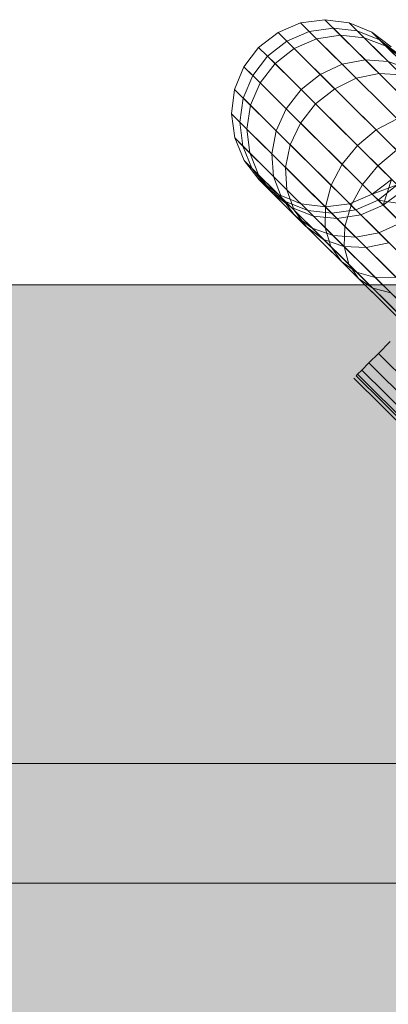
# Model space of a CAD drawing. Units: millimetres. Extents: x 16568 to 22498, y -7935 to 1578.
# Drawn here: x 19127 to 19158, y -2042 to -1960 of the extents above; entities that cross this region are included whole.
import ezdxf

# ---------------------------------------------------------------- set-up
doc = ezdxf.new("R2010")
doc.units = ezdxf.units.MM
doc.header["$MEASUREMENT"] = 0
doc.layers.add('0_Pen_No__65', color=7, linetype='Continuous', lineweight=5, true_color=0x636300)
doc.layers.add('0_Pen_No__7', color=5, linetype='Continuous', lineweight=5)

# ---------------------------------------------------------------- blocks, each defined once
blk = doc.blocks.new('brusa_H[5]', base_point=(18363.126, -2027.29))
at = {"layer": '0_Pen_No__65', "linetype": 'Continuous', "lineweight": 5, "true_color": 0x636300}
blk.add_hatch(color=46, dxfattribs=at).paths.add_polyline_path([(18363.126, -2072.29), (19552.944, -2072.29), (19552.944, -1982.29), (18363.126, -1982.29)])
at = {"layer": '0_Pen_No__65', "color": 46, "linetype": 'Continuous', "lineweight": 5, "true_color": 0x636300}
for p, q in [((18363.126, -1982.29), (19552.944, -1982.29)), ((18363.126, -2022.283), (19552.944, -2022.283)), ((18363.126, -2032.283), (19552.944, -2032.283))]:
    blk.add_line(p, q, dxfattribs=at)
blk = doc.blocks.new('___SOLID3D___365B_BLOCK_[100]', base_point=(19212.169, -2026.983))
at = {"layer": '0_Pen_No__65', "color": 46, "linetype": 'Continuous', "lineweight": 5, "true_color": 0x636300}
for p, q in [((19158.124, -1987.027), (19157.135, -1988.023)), ((19157.135, -1988.023), (19158.124, -1987.027)), ((19158.124, -1987.027), (19157.135, -1988.023)), ((19157.135, -1988.023), (19158.124, -1987.027)), ((19157.135, -1988.023), (19156.339, -1988.824)), ((19156.339, -1988.824), (19157.135, -1988.023)), ((19157.135, -1988.023), (19156.339, -1988.824)), ((19156.339, -1988.824), (19157.135, -1988.023)), ((19157.135, -1988.023), (19251.5, -2081.752)), ((19251.5, -2081.752), (19157.135, -1988.023)), ((19157.135, -1988.023), (19251.5, -2081.752)), ((19251.5, -2081.752), (19157.135, -1988.023)), ((19156.339, -1988.824), (19155.757, -1989.411)), ((19155.757, -1989.411), (19156.339, -1988.824)), ((19156.339, -1988.824), (19155.757, -1989.411)), ((19155.757, -1989.411), (19156.339, -1988.824)), ((19156.339, -1988.824), (19250.704, -2082.553)), ((19250.704, -2082.553), (19156.339, -1988.824)), ((19156.339, -1988.824), (19250.704, -2082.553)), ((19250.704, -2082.553), (19156.339, -1988.824)), ((19155.757, -1989.411), (19155.401, -1989.769)), ((19155.401, -1989.769), (19155.757, -1989.411)), ((19155.757, -1989.411), (19155.401, -1989.769)), ((19155.401, -1989.769), (19155.757, -1989.411)), ((19155.757, -1989.411), (19250.122, -2083.14)), ((19250.122, -2083.14), (19155.757, -1989.411)), ((19155.757, -1989.411), (19250.122, -2083.14)), ((19250.122, -2083.14), (19155.757, -1989.411)), ((19155.282, -1989.889), (19155.401, -1989.769)), ((19155.401, -1989.769), (19155.282, -1989.889)), ((19155.401, -1989.769), (19155.282, -1989.889)), ((19155.282, -1989.889), (19155.401, -1989.769)), ((19249.647, -2083.618), (19155.282, -1989.889)), ((19155.282, -1989.889), (19249.647, -2083.618)), ((19155.401, -1989.769), (19249.766, -2083.498)), ((19249.766, -2083.498), (19155.401, -1989.769)), ((19155.401, -1989.769), (19249.766, -2083.498)), ((19249.766, -2083.498), (19155.401, -1989.769))]:
    blk.add_line(p, q, dxfattribs=at)
blk = doc.blocks.new('___SOLID3D___36EB_BLOCK_[105]', base_point=(19212.747, -2027.621))
at = {"layer": '0_Pen_No__65', "color": 46, "linetype": 'Continuous', "lineweight": 5, "true_color": 0x636300}
for p, q in [((19150.642, -1960.42), (19148.758, -1961.209)), ((19152.666, -1960.146), (19150.642, -1960.42)), ((19150.642, -1960.42), (19151.369, -1961.142)), ((19151.979, -1961.748), (19150.642, -1960.42)), ((19151.369, -1961.142), (19150.642, -1960.42)), ((19150.642, -1960.42), (19151.979, -1961.748)), ((19153.374, -1960.849), (19151.369, -1961.142)), ((19154.692, -1960.405), (19152.666, -1960.146)), ((19152.666, -1960.146), (19153.374, -1960.849)), ((19153.967, -1961.438), (19152.666, -1960.146)), ((19153.374, -1960.849), (19152.666, -1960.146)), ((19152.666, -1960.146), (19153.967, -1961.438)), ((19155.374, -1961.082), (19153.374, -1960.849)), ((19153.374, -1960.849), (19156.044, -1963.501)), ((19156.044, -1963.501), (19153.374, -1960.849)), ((19156.581, -1961.179), (19154.692, -1960.405)), ((19154.692, -1960.405), (19155.374, -1961.082)), ((19155.945, -1961.65), (19154.692, -1960.405)), ((19155.374, -1961.082), (19154.692, -1960.405)), ((19154.692, -1960.405), (19155.945, -1961.65)), ((19148.758, -1961.209), (19147.141, -1962.458)), ((19148.758, -1961.209), (19149.497, -1961.943)), ((19150.117, -1962.559), (19148.758, -1961.209)), ((19149.497, -1961.943), (19148.758, -1961.209)), ((19148.758, -1961.209), (19150.117, -1962.559)), ((19151.369, -1961.142), (19149.497, -1961.943)), ((19151.369, -1961.142), (19154.114, -1963.869)), ((19154.114, -1963.869), (19151.369, -1961.142)), ((19153.967, -1961.438), (19151.979, -1961.748)), ((19155.945, -1961.65), (19153.967, -1961.438)), ((19157.193, -1964.642), (19153.967, -1961.438)), ((19153.967, -1961.438), (19157.193, -1964.642)), ((19157.233, -1961.827), (19155.374, -1961.082)), ((19155.374, -1961.082), (19157.948, -1963.639)), ((19157.948, -1963.639), (19155.374, -1961.082)), ((19157.78, -1962.37), (19155.945, -1961.65)), ((19159.055, -1964.739), (19155.945, -1961.65)), ((19155.945, -1961.65), (19159.055, -1964.739)), ((19158.205, -1962.417), (19156.581, -1961.179)), ((19156.581, -1961.179), (19157.233, -1961.827)), ((19157.78, -1962.37), (19156.581, -1961.179)), ((19157.233, -1961.827), (19156.581, -1961.179)), ((19156.581, -1961.179), (19157.78, -1962.37)), ((19147.141, -1962.458), (19145.903, -1964.083)), ((19147.141, -1962.458), (19147.885, -1963.197)), ((19148.508, -1963.816), (19147.141, -1962.458)), ((19147.885, -1963.197), (19147.141, -1962.458)), ((19147.141, -1962.458), (19148.508, -1963.816)), ((19149.497, -1961.943), (19147.885, -1963.197)), ((19149.497, -1961.943), (19152.289, -1964.716)), ((19152.289, -1964.716), (19149.497, -1961.943)), ((19151.979, -1961.748), (19150.117, -1962.559)), ((19155.295, -1965.041), (19151.979, -1961.748)), ((19151.979, -1961.748), (19155.295, -1965.041)), ((19158.825, -1963.033), (19157.233, -1961.827)), ((19157.233, -1961.827), (19159.695, -1964.272)), ((19159.695, -1964.272), (19157.233, -1961.827)), ((19159.345, -1963.549), (19157.78, -1962.37)), ((19160.753, -1965.324), (19157.78, -1962.37)), ((19157.78, -1962.37), (19160.753, -1965.324)), ((19147.885, -1963.197), (19146.642, -1964.817)), ((19147.885, -1963.197), (19150.692, -1965.985)), ((19150.692, -1965.985), (19147.885, -1963.197)), ((19150.117, -1962.559), (19148.508, -1963.816)), ((19153.489, -1965.908), (19150.117, -1962.559)), ((19150.117, -1962.559), (19153.489, -1965.908)), ((19145.903, -1964.083), (19145.127, -1965.972)), ((19145.903, -1964.083), (19146.642, -1964.817)), ((19147.262, -1965.433), (19145.903, -1964.083)), ((19146.642, -1964.817), (19145.903, -1964.083)), ((19145.903, -1964.083), (19147.262, -1965.433)), ((19148.508, -1963.816), (19147.262, -1965.433)), ((19151.9, -1967.184), (19148.508, -1963.816)), ((19148.508, -1963.816), (19151.9, -1967.184)), ((19154.114, -1963.869), (19152.289, -1964.716)), ((19156.044, -1963.501), (19154.114, -1963.869)), ((19154.114, -1963.869), (19158.703, -1968.427)), ((19158.703, -1968.427), (19154.114, -1963.869)), ((19157.948, -1963.639), (19156.044, -1963.501)), ((19156.044, -1963.501), (19160.51, -1967.937)), ((19160.51, -1967.937), (19156.044, -1963.501)), ((19159.695, -1964.272), (19157.948, -1963.639)), ((19157.948, -1963.639), (19162.251, -1967.914)), ((19162.251, -1967.914), (19157.948, -1963.639)), ((19146.642, -1964.817), (19145.854, -1966.695)), ((19146.642, -1964.817), (19149.434, -1967.59)), ((19149.434, -1967.59), (19146.642, -1964.817)), ((19152.289, -1964.716), (19150.692, -1965.985)), ((19152.289, -1964.716), (19156.956, -1969.351)), ((19156.956, -1969.351), (19152.289, -1964.716)), ((19157.193, -1964.642), (19155.295, -1965.041)), ((19159.055, -1964.739), (19157.193, -1964.642)), ((19162.141, -1969.557), (19157.193, -1964.642)), ((19157.193, -1964.642), (19162.141, -1969.557)), ((19147.262, -1965.433), (19146.464, -1967.3)), ((19150.634, -1968.782), (19147.262, -1965.433)), ((19147.262, -1965.433), (19150.634, -1968.782)), ((19155.295, -1965.041), (19153.489, -1965.908)), ((19160.38, -1970.092), (19155.295, -1965.041)), ((19155.295, -1965.041), (19160.38, -1970.092)), ((19145.127, -1965.972), (19144.867, -1967.998)), ((19145.127, -1965.972), (19145.854, -1966.695)), ((19146.464, -1967.3), (19145.127, -1965.972)), ((19145.854, -1966.695), (19145.127, -1965.972)), ((19145.127, -1965.972), (19146.464, -1967.3)), ((19150.692, -1965.985), (19149.434, -1967.59)), ((19150.692, -1965.985), (19155.386, -1970.647)), ((19155.386, -1970.647), (19150.692, -1965.985)), ((19153.489, -1965.908), (19151.9, -1967.184)), ((19158.661, -1971.045), (19153.489, -1965.908)), ((19153.489, -1965.908), (19158.661, -1971.045)), ((19145.854, -1966.695), (19145.574, -1968.701)), ((19145.854, -1966.695), (19148.599, -1969.421)), ((19148.599, -1969.421), (19145.854, -1966.695)), ((19146.464, -1967.3), (19146.167, -1969.29)), ((19149.78, -1970.594), (19146.464, -1967.3)), ((19146.464, -1967.3), (19149.78, -1970.594)), ((19151.9, -1967.184), (19150.634, -1968.782)), ((19157.101, -1972.351), (19151.9, -1967.184)), ((19151.9, -1967.184), (19157.101, -1972.351)), ((19144.867, -1967.998), (19145.574, -1968.701)), ((19146.167, -1969.29), (19144.867, -1967.998)), ((19145.574, -1968.701), (19144.867, -1967.998)), ((19144.867, -1967.998), (19145.139, -1970.022)), ((19144.867, -1967.998), (19146.167, -1969.29)), ((19149.434, -1967.59), (19148.599, -1969.421)), ((19149.434, -1967.59), (19154.101, -1972.225)), ((19154.101, -1972.225), (19149.434, -1967.59)), ((19145.574, -1968.701), (19148.245, -1971.354)), ((19148.245, -1971.354), (19145.574, -1968.701)), ((19145.574, -1968.701), (19145.821, -1970.699)), ((19150.634, -1968.782), (19149.78, -1970.594)), ((19155.806, -1973.919), (19150.634, -1968.782)), ((19150.634, -1968.782), (19155.806, -1973.919)), ((19158.703, -1968.427), (19156.956, -1969.351)), ((19149.394, -1972.495), (19146.167, -1969.29)), ((19146.167, -1969.29), (19146.393, -1971.267)), ((19146.167, -1969.29), (19149.394, -1972.495)), ((19148.599, -1969.421), (19148.245, -1971.354)), ((19148.599, -1969.421), (19153.188, -1973.979)), ((19153.188, -1973.979), (19148.599, -1969.421)), ((19156.956, -1969.351), (19155.386, -1970.647)), ((19156.956, -1969.351), (19163.203, -1975.557)), ((19163.203, -1975.557), (19156.956, -1969.351)), ((19145.139, -1970.022), (19145.821, -1970.699)), ((19146.393, -1971.267), (19145.139, -1970.022)), ((19145.821, -1970.699), (19145.139, -1970.022)), ((19145.139, -1970.022), (19145.927, -1971.906)), ((19145.139, -1970.022), (19146.393, -1971.267)), ((19145.821, -1970.699), (19148.395, -1973.256)), ((19148.395, -1973.256), (19145.821, -1970.699)), ((19145.821, -1970.699), (19146.579, -1972.554)), ((19149.78, -1970.594), (19149.394, -1972.495)), ((19154.865, -1975.645), (19149.78, -1970.594)), ((19149.78, -1970.594), (19154.865, -1975.645)), ((19155.386, -1970.647), (19154.101, -1972.225)), ((19155.386, -1970.647), (19161.669, -1976.888)), ((19161.669, -1976.888), (19155.386, -1970.647)), ((19149.503, -1974.356), (19146.393, -1971.267)), ((19146.393, -1971.267), (19147.125, -1973.096)), ((19146.393, -1971.267), (19149.503, -1974.356)), ((19148.245, -1971.354), (19152.71, -1975.789)), ((19152.71, -1975.789), (19148.245, -1971.354)), ((19148.245, -1971.354), (19148.395, -1973.256)), ((19158.661, -1971.045), (19157.101, -1972.351)), ((19145.927, -1971.906), (19146.579, -1972.554)), ((19147.125, -1973.096), (19145.927, -1971.906)), ((19146.579, -1972.554), (19145.927, -1971.906)), ((19145.927, -1971.906), (19147.175, -1973.521)), ((19145.927, -1971.906), (19147.125, -1973.096)), ((19154.101, -1972.225), (19153.188, -1973.979)), ((19154.101, -1972.225), (19160.349, -1978.431)), ((19160.349, -1978.431), (19154.101, -1972.225)), ((19157.101, -1972.351), (19155.806, -1973.919)), ((19163.784, -1978.988), (19157.101, -1972.351)), ((19157.101, -1972.351), (19163.784, -1978.988)), ((19146.579, -1972.554), (19149.04, -1974.999)), ((19149.04, -1974.999), (19146.579, -1972.554)), ((19146.579, -1972.554), (19147.795, -1974.137)), ((19150.099, -1976.05), (19147.125, -1973.096)), ((19147.125, -1973.096), (19148.315, -1974.654)), ((19147.125, -1973.096), (19150.099, -1976.05)), ((19154.342, -1977.409), (19149.394, -1972.495)), ((19149.394, -1972.495), (19149.503, -1974.356)), ((19149.394, -1972.495), (19154.342, -1977.409)), ((19147.175, -1973.521), (19147.795, -1974.137)), ((19148.315, -1974.654), (19147.175, -1973.521)), ((19147.795, -1974.137), (19147.175, -1973.521)), ((19147.175, -1973.521), (19148.799, -1974.759)), ((19147.175, -1973.521), (19148.315, -1974.654)), ((19148.395, -1973.256), (19152.699, -1977.531)), ((19152.699, -1977.531), (19148.395, -1973.256)), ((19148.395, -1973.256), (19149.04, -1974.999)), ((19153.188, -1973.979), (19152.71, -1975.789)), ((19153.188, -1973.979), (19159.332, -1980.081)), ((19159.332, -1980.081), (19153.188, -1973.979)), ((19155.806, -1973.919), (19154.865, -1975.645)), ((19162.451, -1980.519), (19155.806, -1973.919)), ((19155.806, -1973.919), (19162.451, -1980.519)), ((19156.622, -1974.729), (19158.242, -1973.484)), ((19156.622, -1974.729), (19158.708, -1973.946)), ((19157.123, -1975.227), (19158.708, -1973.946)), ((19157.542, -1975.644), (19158.242, -1973.484)), ((19147.795, -1974.137), (19150.136, -1976.462)), ((19150.136, -1976.462), (19147.795, -1974.137)), ((19147.795, -1974.137), (19149.387, -1975.343)), ((19151.143, -1977.463), (19148.315, -1974.654)), ((19148.315, -1974.654), (19149.88, -1975.832)), ((19148.315, -1974.654), (19151.143, -1977.463)), ((19148.799, -1974.759), (19149.387, -1975.343)), ((19149.88, -1975.832), (19148.799, -1974.759)), ((19149.387, -1975.343), (19148.799, -1974.759)), ((19148.799, -1974.759), (19150.688, -1975.533)), ((19148.799, -1974.759), (19149.88, -1975.832)), ((19154.272, -1979.093), (19149.503, -1974.356)), ((19149.503, -1974.356), (19150.099, -1976.05)), ((19149.503, -1974.356), (19154.272, -1979.093)), ((19154.737, -1975.518), (19156.622, -1974.729)), ((19156.622, -1974.729), (19157.123, -1975.227)), ((19157.542, -1975.644), (19156.622, -1974.729)), ((19157.123, -1975.227), (19156.622, -1974.729)), ((19156.622, -1974.729), (19157.542, -1975.644)), ((19157.542, -1975.644), (19159.173, -1974.409)), ((19149.04, -1974.999), (19153.156, -1979.086)), ((19153.156, -1979.086), (19149.04, -1974.999)), ((19149.04, -1974.999), (19150.136, -1976.462)), ((19149.387, -1975.343), (19151.607, -1977.548)), ((19151.607, -1977.548), (19149.387, -1975.343)), ((19149.387, -1975.343), (19151.246, -1976.088)), ((19150.688, -1975.533), (19151.246, -1976.088)), ((19151.714, -1976.553), (19150.688, -1975.533)), ((19151.246, -1976.088), (19150.688, -1975.533)), ((19150.688, -1975.533), (19152.714, -1975.792)), ((19150.688, -1975.533), (19151.714, -1976.553)), ((19152.714, -1975.792), (19154.737, -1975.518)), ((19154.865, -1975.645), (19154.342, -1977.409)), ((19154.737, -1975.518), (19155.251, -1976.028)), ((19155.681, -1976.455), (19154.737, -1975.518)), ((19155.251, -1976.028), (19154.737, -1975.518)), ((19154.737, -1975.518), (19155.681, -1976.455)), ((19161.399, -1982.135), (19154.865, -1975.645)), ((19154.865, -1975.645), (19161.399, -1982.135)), ((19155.251, -1976.028), (19157.123, -1975.227)), ((19155.681, -1976.455), (19157.542, -1975.644)), ((19157.123, -1975.227), (19159.013, -1977.104)), ((19159.013, -1977.104), (19157.123, -1975.227)), ((19157.123, -1975.227), (19160.54, -1975.766)), ((19159.826, -1977.912), (19157.542, -1975.644)), ((19157.542, -1975.644), (19159.826, -1977.912)), ((19152.562, -1978.496), (19149.88, -1975.832)), ((19149.88, -1975.832), (19151.714, -1976.553)), ((19149.88, -1975.832), (19152.562, -1978.496)), ((19154.66, -1980.58), (19150.099, -1976.05)), ((19150.099, -1976.05), (19151.143, -1977.463)), ((19150.099, -1976.05), (19154.66, -1980.58)), ((19150.136, -1976.462), (19154.05, -1980.35)), ((19154.05, -1980.35), (19150.136, -1976.462)), ((19150.136, -1976.462), (19151.607, -1977.548)), ((19151.246, -1976.088), (19153.354, -1978.181)), ((19153.354, -1978.181), (19151.246, -1976.088)), ((19151.246, -1976.088), (19153.246, -1976.321)), ((19152.71, -1975.789), (19152.699, -1977.531)), ((19152.71, -1975.789), (19158.688, -1981.726)), ((19158.688, -1981.726), (19152.71, -1975.789)), ((19152.714, -1975.792), (19153.246, -1976.321)), ((19153.693, -1976.765), (19152.714, -1975.792)), ((19153.246, -1976.321), (19152.714, -1975.792)), ((19152.714, -1975.792), (19153.693, -1976.765)), ((19153.246, -1976.321), (19155.251, -1976.028)), ((19153.246, -1976.321), (19155.257, -1978.319)), ((19155.257, -1978.319), (19153.246, -1976.321)), ((19153.693, -1976.765), (19155.681, -1976.455)), ((19155.251, -1976.028), (19157.188, -1977.952)), ((19157.188, -1977.952), (19155.251, -1976.028)), ((19158.021, -1978.779), (19155.681, -1976.455)), ((19155.681, -1976.455), (19158.021, -1978.779)), ((19154.26, -1979.082), (19151.714, -1976.553)), ((19151.714, -1976.553), (19153.693, -1976.765)), ((19151.714, -1976.553), (19154.26, -1979.082)), ((19156.122, -1979.178), (19153.693, -1976.765)), ((19153.693, -1976.765), (19156.122, -1979.178)), ((19157.188, -1977.952), (19159.013, -1977.104)), ((19155.48, -1981.77), (19151.143, -1977.463)), ((19151.143, -1977.463), (19152.562, -1978.496)), ((19151.143, -1977.463), (19155.48, -1981.77)), ((19151.607, -1977.548), (19155.319, -1981.235)), ((19155.319, -1981.235), (19151.607, -1977.548)), ((19151.607, -1977.548), (19153.354, -1978.181)), ((19152.699, -1977.531), (19158.46, -1983.253)), ((19158.46, -1983.253), (19152.699, -1977.531)), ((19152.699, -1977.531), (19153.156, -1979.086)), ((19154.342, -1977.409), (19154.272, -1979.093)), ((19160.699, -1983.724), (19154.342, -1977.409)), ((19154.342, -1977.409), (19160.699, -1983.724)), ((19155.257, -1978.319), (19157.188, -1977.952)), ((19157.188, -1977.952), (19160.426, -1981.168)), ((19160.426, -1981.168), (19157.188, -1977.952)), ((19156.675, -1982.582), (19152.562, -1978.496)), ((19152.562, -1978.496), (19154.26, -1979.082)), ((19152.562, -1978.496), (19156.675, -1982.582)), ((19153.354, -1978.181), (19156.878, -1981.681)), ((19156.878, -1981.681), (19153.354, -1978.181)), ((19153.354, -1978.181), (19155.257, -1978.319)), ((19155.257, -1978.319), (19158.62, -1981.659)), ((19158.62, -1981.659), (19155.257, -1978.319)), ((19156.122, -1979.178), (19158.021, -1978.779)), ((19153.156, -1979.086), (19158.666, -1984.559)), ((19158.666, -1984.559), (19153.156, -1979.086)), ((19153.156, -1979.086), (19154.05, -1980.35)), ((19158.166, -1982.96), (19154.26, -1979.082)), ((19154.26, -1979.082), (19156.122, -1979.178)), ((19154.26, -1979.082), (19158.166, -1982.96)), ((19160.399, -1985.179), (19154.272, -1979.093)), ((19154.272, -1979.093), (19154.66, -1980.58)), ((19154.272, -1979.093), (19160.399, -1985.179)), ((19159.848, -1982.879), (19156.122, -1979.178)), ((19156.122, -1979.178), (19159.848, -1982.879)), ((19154.05, -1980.35), (19159.289, -1985.554)), ((19159.289, -1985.554), (19154.05, -1980.35)), ((19154.05, -1980.35), (19155.319, -1981.235)), ((19160.52, -1986.4), (19154.66, -1980.58)), ((19154.66, -1980.58), (19155.48, -1981.77)), ((19154.66, -1980.58), (19160.52, -1986.4)), ((19155.319, -1981.235), (19160.288, -1986.171)), ((19160.288, -1986.171), (19155.319, -1981.235)), ((19155.319, -1981.235), (19156.878, -1981.681)), ((19161.052, -1987.305), (19155.48, -1981.77)), ((19155.48, -1981.77), (19156.675, -1982.582)), ((19155.48, -1981.77), (19161.052, -1987.305)), ((19156.878, -1981.681), (19158.62, -1981.659)), ((19156.878, -1981.681), (19161.595, -1986.367)), ((19161.595, -1986.367), (19156.878, -1981.681)), ((19161.96, -1987.832), (19156.675, -1982.582)), ((19156.675, -1982.582), (19158.166, -1982.96)), ((19156.675, -1982.582), (19161.96, -1987.832))]:
    blk.add_line(p, q, dxfattribs=at)

msp = doc.modelspace()

# ---------------------------------------------------------------- linework, layer by layer
at = {"layer": '0_Pen_No__7', "color": 5, "linetype": 'Continuous', "lineweight": 5}
msp.add_line((19249.453, -2083.813), (19155.088, -1990.084), dxfattribs=at)

# ---------------------------------------------------------------- block references
at = {"layer": '0_Pen_No__65', "color": 46, "linetype": 'Continuous', "lineweight": 5, "true_color": 0x636300}
for name, p in [('___SOLID3D___36EB_BLOCK_[105]', (19212.747, -2027.621)), ('___SOLID3D___365B_BLOCK_[100]', (19212.169, -2026.983)), ('brusa_H[5]', (18363.126, -2027.29))]:
    msp.add_blockref(name, p, dxfattribs=at)

doc.saveas('drawing.dxf')
